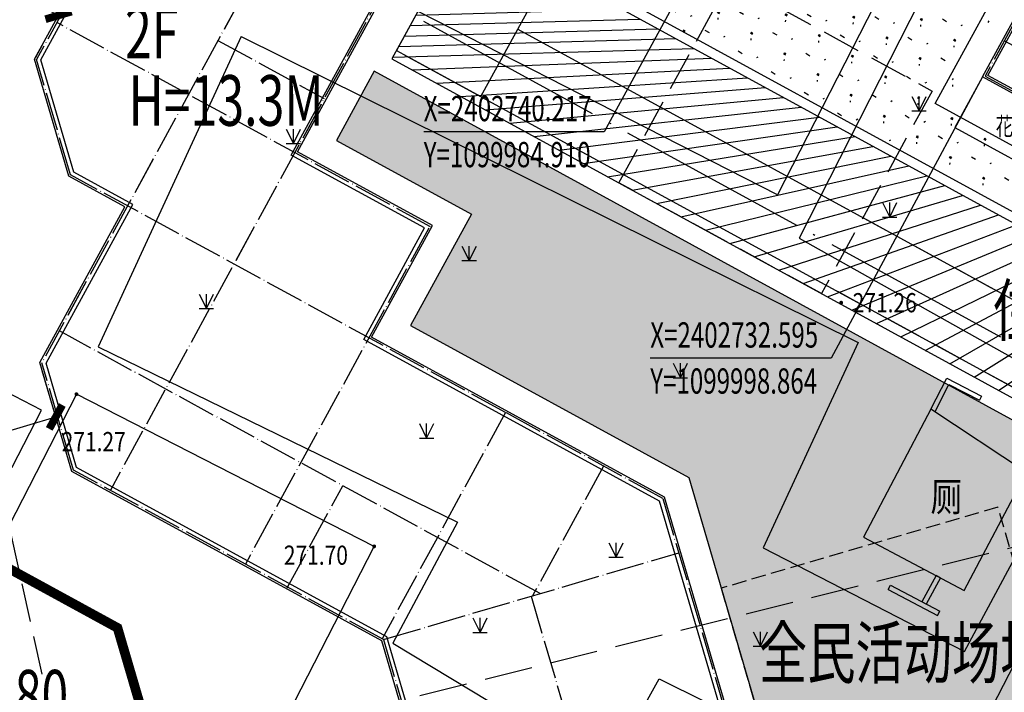
# Model space of a CAD drawing. Extents: x 1099625745 to 1100814745, y 2402326832 to 2403167832.
# Drawn here: x 1099948797 to 1099999997, y 2402700606 to 2402735569 of the extents above; entities that cross this region are included whole.
import ezdxf
from ezdxf.enums import TextEntityAlignment as Align

# ---------------------------------------------------------------- set-up
doc = ezdxf.new("R2010")
doc.units = 0
doc.header["$LTSCALE"] = 1000
doc.header["$MEASUREMENT"] = 0
doc.linetypes.add('DASH', pattern=[0.35, 0.25, -0.1])
doc.linetypes.add('DOTE', pattern=[2.4200000000000004, 2, -0.2, 0.02, -0.2])
for name, color, linetype in [('A-DIM', 3, 'Continuous'), ('A-DOT', 16, 'DOTE'), ('A-HT2', 250, 'Continuous'), ('A-LEV', 3, 'Continuous'), ('A-SYM', 3, 'Continuous'), ('A-WAL', 2, 'Continuous'), ('GCD', 250, 'Continuous'), ('huyuan', 66, 'Continuous'), ('PUB_TEXT', 7, 'Continuous'), ('地下室轮廓线', 5, 'Continuous'), ('地形', 250, 'Continuous'), ('标高', 252, 'Continuous'), ('消防扑救面', 6, 'Continuous'), ('环境12', 44, 'Continuous'), ('绿化', 56, 'Continuous'), ('道路', 40, 'Continuous'), ('道路中心线', 1, 'DOTE')]:
    doc.layers.add(name, color=color, linetype=linetype)
doc.styles.add('-黑体', font='simhei.ttf', dxfattribs={"width": 0.7})
doc.styles.add('-黑体_T3', font='simhei.ttf', dxfattribs={"width": 0.7})
doc.styles.add('HZ', font='romans.shx', dxfattribs={"width": 0.7, "bigfont": 'hztxt.shx'})
doc.dimstyles.new('_TCH_ARCH&&1000', dxfattribs={"dimtxt": 2628.691983122363, "dimasz": 1000, "dimexe": 2500, "dimexo": 3000, "dimgap": 1000, "dimtad": 1, "dimdec": 1, "dimlfac": 0.001, "dimzin": 0, "dimdsep": 46, "dimtxsty": '-黑体_T3', "dimblk": 'ARCHTICK', "dimcen": 0.09, "dimclrt": 7, "dimazin": 2, "dimtfac": 1, "dimtdec": 1, "dimtix": 1, "dimtmove": 2, "dimatfit": 3, "dimfxl": 100, "dimtolj": 1, "dimtzin": 0, "dimarcsym": 0})
pattern_1 = [(328, (0, 0), (1794.147590121954, 953.9631452312957), [254, -1778]), (58.00000000000003, (107.7021082118661, -67.29974655761704), (70.91385873209617, 2030.759090153168), [127, -3392.528]), (58.00000000000003, (134.6279744840711, -84.124895164727), (70.91385873209617, 2030.759090153168), [101.6, -3417.928]), (58.00000000000003, (80.7762419396611, -50.47459795050707), (70.91385873209617, 2030.759090153168), [101.6, -3417.928]), (27.99999999999998, (161.5531623177991, -100.9496198364256), (70.91747701657107, 2030.758963799891), [81.28, -1950.72]), (88.00000000000001, (53.85105410593304, -33.64987327880852), (-1723.230113105383, 1076.795818568595), [81.28, -1950.72])]

# ---------------------------------------------------------------- blocks, each defined once
blk = doc.blocks.new('A$C6D073D17')
at = {"color": 6}
blk.add_line((-14050.00000000047, -18500.00000000116), (-16549.99991313985, -18500.00000000116), dxfattribs=at)
at = {"color": 2}
blk.add_lwpolyline([(6649.999999999534, -17900.00000000093), (6649.999999999534, -18500.00000001071), (-1499.999999999185, -18499.99999999884), (-1500.000000000582, -21000.00000000116), (3949.999999999418, -21000.00000000116), (3949.999999999418, -23700.00000000093), (6299.999999999651, -23700.00000000093), (6299.999999999651, -28699.31776980706), (2799.999999993131, -28700.00000000116), (2799.999999999534, -28100.00000000116), (-1.396983861923218e-09, -28100.00000000186), (1.30385160446167e-08, -29599.99999999674), (-7399.999999999185, -29599.99999999581), (-7400.000000000466, -28100.00000000186), (-10200.00000000047, -28100.00000000186), (-10200.00000000047, -28700.00000000163), (-13700.00000000012, -28700.00000000233), (-13700.00000000035, -23700.0000000021), (-11350.00000000047, -23700.00000000186), (-11350.00000000047, -21000.00000000163), (-5899.999999999767, -21000.00000006403), (-5900.000000001048, -18499.99999999977), (-14050.00000000047, -18500.00000000116), (-14050.00000000047, -17900.00000000093), (-17749.9999131459, -17899.9999999986), (-17749.99991314532, -19300.00000000116), (-21549.99991314544, -19300.00000000116), (-21549.99991314544, -10800.00000000349), (-13850.00000000023, -10800.00000000349), (-13850.00000000035, -11900.0000000007), (-10849.99999999895, -11900.0000000014), (-10849.99999994622, -15000.0000000014), (-8950.000000009779, -15000.00000000582), (-8950.000000014668, -11100.00000000256), (-6100.000000000349, -11100.00000000303), (-6099.999999999884, -8600), (-12199.99991314462, -8600), (-12199.99991314462, -5100), (-9199.999999999767, -5099.999999999302), (-9200.000000000116, -4699.999999999302), (-10399.99991314521, -4699.999999999302), (-10399.99991314521, -1499.999999999302), (-7399.999999999302, -1499.999999999302), (-7399.999999999069, 0), (0, 0), (-6.984919309616089e-10, -900.000000001397), (-1.164153218269348e-10, -1499.999999999767), (2999.999913145206, -1499.999999999767), (2999.999913142063, -4700.000000001863), (1799.999999999767, -4700.000000000698), (1800.000000000233, -5099.999999999302), (4799.999913143576, -5099.999999999767), (4799.99991314509, -8600.000000000233), (-1299.999999999884, -8599.99999999674), (-1300.000000001281, -11100.00000000233), (1550.000000000233, -11100.00000000466), (1550.000000000233, -14999.99999999953), (3450.000000002328, -14999.99999999627), (3450.000000002794, -11900.00000000093), (6449.999999999418, -11900.00000000093), (6449.999999999418, -10800.00000000349), (12349.99991314334, -10800.00000000279), (12349.99991314602, -10800.00000000466), (14149.99991314323, -10799.99999997928), (14149.99991317291, -19300.00000000885), (10349.99991314486, -19300.00000002212), (10349.99991314206, -17900.00000000093), (6649.999999999534, -17900.00000000093)], dxfattribs=at)
at = {"color": 4}
for points in [[(-5900.000000000349, -11100.00000000116), (-5899.999999999884, -8400), (-11999.99991314462, -8400), (-11999.99991314462, -5300), (-8999.999999999534, -5299.999999999302), (-9000.000000000233, -4499.999999999302), (-10199.99991314521, -4499.999999999302), (-10199.99991314521, -1699.999999999302), (-7199.999999999302, -1699.999999999302), (-7199.999999999069, -200), (-200.0000000001164, -200), (-200.0000000006985, -900.000000001397), (-199.9999999998836, -1699.999999999767), (2799.999913144973, -1699.999999999767), (2799.999913142296, -4500.00000000163), (1599.999999999534, -4500.000000000466), (1600.000000000466, -5299.999999999302), (4599.999913143693, -5299.999999999534), (4599.999913144973, -8400.000000000233), (-1499.999999999767, -8399.999999996508), (-1500.000000001281, -11100.00000000116)], [(-7450.000000001164, -18300), (-13850.00000000047, -18300.00000000116), (-13850.00000000047, -17700.00000000116), (-17949.99991314602, -17699.99999999837), (-17949.99991314544, -19100.00000000116), (-21349.99991314544, -19100.00000000116), (-21349.99991314544, -11000.00000000349), (-14050.00000000023, -11000.00000000349), (-14050.00000000035, -12100.0000000007), (-11049.99999999558, -12100.0000000014), (-11049.99999994284, -15200.00000000093), (-8750.000000009546, -15200.00000000629), (-8750.000000014435, -11300.00000000256), (-7450.000000001164, -11300.00000000279)], [(50.00000000162981, -11300.00000000326), (1350.000000000233, -11300.00000000442), (1350.000000000233, -15200), (3650.000000002328, -15199.99999999581), (3650.000000002794, -12100.00000000093), (6649.999999999418, -12100.00000000093), (6649.999999999418, -11000.00000000349), (12349.99991314334, -11000.00000000279), (13949.99991314393, -10999.99999998207), (13949.99991317221, -19100.00000000955), (10549.99991314451, -19100.00000002142), (10549.99991314171, -17700.00000000093), (6449.999999999534, -17700.00000000093), (6449.999999999534, -18300.00000001024), (50.00000000162981, -18300.00000000116)], [(-1699.999999999185, -18500.0000000007), (-1700.000000000698, -21200.00000000116), (3749.999999999418, -21200.00000000116), (3749.999999999418, -23900.00000000093), (6099.999999999651, -23900.00000000093), (6099.999999999651, -28499.35675059003), (2999.999999995227, -28499.96101161907), (3000.00000000163, -27900.00000000116), (-200.000000003376, -27900.00000000186), (-199.9999999889405, -29399.99999999674), (-7199.999999999302, -29399.99999999581), (-7200.000000000582, -27900.00000000186), (-10400.00000000047, -27900.00000000186), (-10400.00000000047, -28500.00000000186), (-13500.00000000012, -28500.00000000233), (-13500.00000000035, -23900.0000000021), (-11150.00000000047, -23900.00000000186), (-11150.00000000047, -21200.00000000396), (-5699.999999999651, -21200.00000006636), (-5700.000000001048, -18500.0000000007)]]:
    blk.add_lwpolyline(points, dxfattribs=at)
at = {"color": 6}
for points in [[(-7399.999999999418, -300.0000000002328), (-8599.999999999418, -300.0000000002328), (-8599.999999999418, -900), (-7399.999999999418, -900)], [(-5.820766091346741e-10, -300.0000000002328), (1199.999999999418, -300.0000000002328), (1199.999999999418, -900), (-5.820766091346741e-10, -900)], [(-10399.99991314532, -900), (-7399.999999999534, -900), (-7399.999999999302, -1499.999999999302), (-10399.99991314521, -1499.999999999302)], [(2999.999913145322, -900), (-4.656612873077393e-10, -900), (-1.164153218269348e-10, -1499.999999999767), (2999.999913145206, -1499.999999999767)], [(-9950.00000000128, -9199.999999999767), (-8950.000000000582, -9199.999999999767), (-8950.000000000582, -8600), (-9950.00000000128, -8600)], [(-8950.000000000582, -8600), (-6100.000000000349, -8600), (-6100.000000000349, -11100.00000000093), (-8950.000000000582, -11100.00000000093)], [(1550.000000001281, -8600), (-1299.999999998952, -8600), (-1299.999999998952, -11100.00000000093), (1550.000000001281, -11100.00000000093)], [(2550.000000001979, -9199.999999999767), (1550.000000001281, -9199.999999999767), (1550.000000001281, -8600), (2550.000000001979, -8600)], [(-21549.99991315138, -10199.99999999884), (-19649.99991314556, -10199.99999999884), (-19649.99991314556, -10800.00000000349), (-21549.99991315138, -10800.00000000349)], [(-19649.99991314556, -10199.99999999884), (-16649.999948357, -10199.99999999884), (-16649.999948357, -10800.00000000349), (-19649.99991314556, -10800.00000000349)], [(-16649.99991314556, -10200.00000000116), (-13850.00000000023, -10200.00000000116), (-13850.00000000023, -10800.00000000349), (-16649.99991314556, -10800.00000000349)], [(9249.999913145788, -10200.00000000116), (6450.000000000466, -10200.00000000116), (6450.000000000466, -10800.00000000349), (9249.999913145788, -10800.00000000349)], [(12249.99991314579, -10199.99999999884), (9249.999948357232, -10199.99999999884), (9249.999948357232, -10800.00000000349), (12249.99991314579, -10800.00000000349)], [(14149.99991315161, -10199.99999999884), (12249.99991314579, -10199.99999999884), (12249.99991314579, -10800.00000000349), (14149.99991315161, -10800.00000000349)], [(-12800.00000000023, -11300.00000000116), (-13850, -11300.00000000116), (-13850, -11900.00000000093), (-12800.00000000023, -11900.00000000093)], [(5400.000000000466, -11300.00000000116), (6450.000000000233, -11300.00000000116), (6450.000000000233, -11900.00000000093), (5400.000000000466, -11900.00000000093)], [(-10849.99999998196, -12900.00000000116), (-8950.000000009779, -12900.00000000116), (-8950.000000009779, -15000.0000000014), (-10849.99999998196, -15000.0000000014)], [(3449.999999982188, -12900.00000000116), (1550.000000010012, -12900.00000000116), (1550.000000010012, -15000.0000000014), (3449.999999982188, -15000.0000000014)], [(10349.99991314532, -18500.00000000116), (6649.999999999534, -18500.00000000116), (6649.999999999534, -17900.00000000093), (10349.99991314532, -17900.00000000093)], [(-16549.99991313985, -19100.00000000955), (-17749.99991314497, -19100.00000000955), (-17749.99991314497, -18500.00000000116), (-16549.99991313985, -18500.00000000116)], [(-7900.000000000466, -21000.00000000116), (-5899.999999999884, -21000.00000000116), (-5899.999999999884, -18500.0000000007), (-7900.000000000466, -18500.0000000007)], [(500.0000000011642, -21000.00000000116), (-1499.999999999418, -21000.00000000116), (-1499.999999999418, -18500.0000000007), (500.0000000011642, -18500.0000000007)], [(9149.99991313892, -19100.00000000955), (10349.99991314404, -19100.00000000955), (10349.99991314404, -18500.00000000116), (9149.99991313892, -18500.00000000116)], [(-11949.99999999965, -21000.00000000116), (-11350.00000000047, -21000.00000000116), (-11350.00000000047, -23700.00000000093), (-11949.99999999965, -23700.00000000093)], [(4550.000000000349, -21000.00000000116), (3950.000000001164, -21000.00000000116), (3950.000000001164, -23700.00000000093), (4550.000000000349, -23700.00000000093)], [(-13699.99999999721, -23099.99999999278), (-11949.99999999988, -23099.99999999278), (-11949.99999999988, -23700.0000000021), (-13699.99999999721, -23700.0000000021)], [(6299.999999997905, -23099.99999999278), (4550.000000000582, -23099.99999999278), (4550.000000000582, -23700.0000000021), (6299.999999997905, -23700.0000000021)], [(-10199.99999921024, -28700.00000000116), (-7399.999999999534, -28700.00000000116), (-7399.999999999534, -28100.00000000186), (-10199.99999921024, -28100.00000000186)], [(2799.999999209307, -28700.00000000116), (-1.396983861923218e-09, -28700.00000000116), (-1.396983861923218e-09, -28100.00000000186), (2799.999999209307, -28100.00000000186)], [(-8600.000000002212, -29300.00000000116), (-7400.000000005355, -29300.00000000116), (-7400.000000005355, -28700.00000000303), (-8600.000000002212, -28700.00000000303)], [(1200.000000001281, -29300.00000000116), (4.423782229423523e-09, -29300.00000000116), (4.423782229423523e-09, -28700.00000000303), (1200.000000001281, -28700.00000000303)]]:
    blk.add_lwpolyline(points, close=True, dxfattribs=at)
for points in [[(-12199.99991314334, -4499.999999999767), (-12199.99991314323, -5100), (-9199.999999999767, -5099.999999997439), (-9199.999999999302, -4699.999999999302), (-10399.99991314521, -4699.999999999302), (-10399.99991314579, -4499.999999995576), (-12199.99991314334, -4499.999999993714)], [(4799.999913143809, -4499.999999999767), (4799.999913143693, -5100), (1800.000000000233, -5099.999999997439), (1799.999999999767, -4699.999999999302), (2999.999913145672, -4699.999999999302), (2999.999913146254, -4499.999999995576), (4799.999913143809, -4499.999999993714)]]:
    blk.add_lwpolyline(points, dxfattribs=at)
at = {"color": 2}
blk.add_lwpolyline([(-7450.000000001164, -11100.00000000116), (50.00000000162981, -11100.00000000116), (50.00000000162981, -18500.0000000007), (-7450.000000001164, -18500.0000000007)], close=True, dxfattribs=at)
at = {"color": 4}
blk.add_lwpolyline([(-7250.000000001164, -11300.00000000116), (-149.9999999983702, -11300.00000000116), (-149.9999999983702, -18300.0000000007), (-7250.000000001164, -18300.0000000007)], close=True, dxfattribs=at)
at = {"layer": 'A-DOT'}
for p, q in [((-7299.999999999767, -100), (-3699.999999999884, -99.99999999976717)), ((-7299.999999999651, -4600), (-7299.999999999767, -100)), ((-3699.999999999884, -99.99999999976717), (-3699.999999999651, -11200.00000000116)), ((-100, -100), (-3699.999999999884, -99.99999999976717)), ((-3700, -400.0000000004657), (-3700.000000000349, -11200.00000000116)), ((-100.0000000001164, -4600), (-100, -100)), ((-7299.999999999767, -1000.000000000233), (-10299.99991314509, -1000.000000000466)), ((-10299.99991314497, -1000.000000000466), (-10299.99991314474, -4600)), ((-100, -1000.000000000233), (2899.999913145322, -1000.000000000466)), ((2899.999913145206, -1000.000000000466), (2899.999913144973, -4600)), ((-7299.999999999534, -1600.000000000233), (-10299.99991314497, -1600.000000000466)), ((-100.0000000002328, -1600.000000000233), (2899.999913145206, -1600.000000000466)), ((-7299.999999999534, -2200), (-3699.999999999651, -2199.999999999767)), ((-100.0000000002328, -2200), (-3700.000000000116, -2199.999999999767)), ((-12099.99991314497, -4600), (-12099.99991314486, -8500.000000000233)), ((-10299.99991314486, -4600), (-12099.99991314497, -4600)), ((-10299.99991314486, -4600), (-7299.999999999651, -4600)), ((-9099.99999999965, -4600), (-9099.999999999884, -8500)), ((2899.99991314509, -4600), (-100.0000000001164, -4600)), ((1700.000000000116, -4600), (1700.000000000116, -8500)), ((2899.99991314509, -4600), (4699.999913145206, -4600)), ((4699.999913145206, -4600), (4699.99991314509, -8500.000000000233)), ((-9200.000000000815, -5199.999999995343), (-12099.99991314742, -5200.000000000233)), ((1799.999999998487, -5199.999999995343), (4699.99991314509, -5200.000000000233)), ((-100, -5800), (-99.99999999988358, -8500.000000000233)), ((-7300.000000001513, -6900.000000000698), (-9100.000000001513, -6900.000000000698)), ((-7300, -6900.000000000698), (-7299.999999999884, -8500.000000000233)), ((-99.99999999778811, -6900.000000000698), (1700.000000002212, -6900.000000000698)), ((-12099.99991314486, -8500.000000000233), (-6000.000000000233, -8500)), ((-6000.000000000349, -11200.00000000116), (-6000.000000000349, -8500.000000000466)), ((-6000.000000000349, -8500.000000000466), (-3700.000000000815, -8500.000000000466)), ((-1399.999999999651, -8500.000000000233), (-3700.000000001164, -8500.000000000233)), ((-1399.999999999651, -11200.00000000116), (-1399.999999999651, -8500.000000000233)), ((4699.999913143809, -8500.000000000233), (-1399.999999999767, -8500.000000000233)), ((-3700.000000000349, -11100.00000000116), (-3700.000000000349, -8800.000000001164)), ((-3699.999999999651, -11100.00000000116), (-3699.999999999651, -8800.000000001164)), ((-21449.99991314579, -10300.00000000116), (-21449.99991314556, -19199.9999999993)), ((-21449.99991314579, -10300.00000000116), (-13950.00000000047, -10300.00000000116)), ((-19649.99991314556, -10300.00000000116), (-19649.99991314567, -13800.00000000116)), ((-16649.999948357, -10300.00000000116), (-16649.99991431925, -13800.00000000116)), ((-13950.00000000047, -10300.00000000116), (-13950.00000000047, -13800.00000000116)), ((6549.999999999534, -10300.00000000116), (6549.999999999651, -13800.00000000116)), ((14049.99991314462, -10300.00000000116), (6549.999999999534, -10300.00000000116)), ((12249.99991314462, -10300.00000000116), (12249.99991314462, -13800.00000000116)), ((14049.99991314462, -10300.00000000116), (14049.99991314462, -19199.9999999993)), ((-21449.99991314556, -10900.00000000116), (-13950.00000000047, -10900.00000000116)), ((-8850.000000000466, -11200.00000000116), (-8850.00000000035, -15100.00000000116)), ((-7350.000000000466, -11200.00000000116), (-50.00000000046566, -11200.00000000116)), ((-7350.000000000466, -11200.00000000116), (-7350.000000000582, -18400.00000000116)), ((-7350.000000000466, -11200.00000000116), (-50.00000000046566, -11200.00000000116)), ((1449.999999999534, -11200.00000000116), (-7350.000000000466, -11200.00000000116)), ((-50.00000000046566, -11200.00000000116), (-50.00000000023283, -18400.0000000014)), ((1449.999999999534, -11200.00000000116), (1449.999999999651, -15100.00000000047)), ((14049.99991314462, -10900.00000000116), (6549.999999999534, -10900.00000000116)), ((9249.999948356068, -10900.00000000116), (9249.999914318323, -13800.00000000116)), ((-13950.00000000047, -12000.00000000116), (-10950.00000000047, -12000.00000000116)), ((-12750.00000000047, -12100.00000000116), (-12750.00000000047, -13800.00000000116)), ((-10950.00000000047, -12000.00000000116), (-10950.00000000047, -18400.00000000116)), ((6549.999999999534, -12000.00000000116), (3550.000000000233, -12000.00000000116)), ((3550.000000000233, -12000.00000000116), (3550.000000000233, -18400.00000000116)), ((5349.999999999534, -12100.00000000116), (5349.999999999534, -13800.00000000116)), ((-21449.99991314556, -13300.00000000116), (-19649.99991314556, -13300.00000000116)), ((-10950.00000000047, -13000.00000000116), (-8850.000000000698, -13000.00000000116)), ((3550.000000000233, -13000.00000000116), (1449.999999999534, -13000.00000000116)), ((14049.99991314462, -13300.00000000116), (12249.99991314462, -13300.00000000116)), ((-19649.99991314556, -13800.00000000116), (-13950.00000000047, -13800.00000000116)), ((-12750.00000000047, -13800.00000000116), (-10950.00000000047, -13800.00000000116)), ((5349.999999999534, -13800.00000000116), (3549.999999999534, -13800.00000000116)), ((12249.99991314462, -13800.00000000116), (6549.999999999534, -13800.00000000116)), ((-17849.99991314544, -19200.00000000116), (-17849.99991314532, -13900.00000000116)), ((-7350.000000000466, -13900.00000000116), (-50.00000000046566, -13900.00000000116)), ((-6349.999999999767, -16300.00000000116), (-6349.999999999767, -13899.99999999953)), ((-3949.999999998952, -16300.00000000116), (-3949.999999998952, -13900.00000000116)), ((-1249.999999998952, -16300.00000000116), (-1249.999999998952, -13900.00000000116)), ((10449.99991314451, -19200.00000000116), (10449.99991314439, -13900.00000000116)), ((-10950.00000000047, -15100.00000000116), (-8850.000000000466, -15100.00000000116)), ((-6349.999999998952, -15300.00000000116), (-7349.999999999069, -15300.00000000116)), ((3550.000000001397, -15100.00000000047), (1450.000000001397, -15100.00000000047)), ((-50.00000000034925, -15500.00000000116), (-1249.999999998952, -15500.00000000116)), ((-50.00000000034925, -16300.00000000093), (-7350.000000000466, -16300.00000000116)), ((-21449.99991314556, -17100.00000000116), (-17849.99991314544, -17100.00000000116)), ((-13950.00000000047, -16900.00000000116), (-13950.00000000047, -18400.00000000116)), ((-10950.00000000047, -16900.00000000116), (-13950.00000000047, -16900.00000000116)), ((3549.999999999534, -16900.00000000116), (6549.999999999418, -16900.00000000116)), ((6549.999999999418, -16900.00000000116), (6549.999999999534, -18400.00000000116)), ((14049.99991314462, -17100.00000000116), (10449.99991314451, -17100.00000000116)), ((-17849.99991314544, -17800.00000000093), (-13950.00000000047, -17800.00000000093)), ((10449.99991314451, -17800.00000000116), (6549.999999999534, -17800.00000000116)), ((-13950.00000000047, -18400.00000000116), (10449.99991314451, -18400.00000000116)), ((-7800.000000000466, -18400.00000000116), (-7800.000000000466, -21100.00000000116)), ((-5800.000000000466, -18400.00000000116), (-5800.000000000466, -21100.00000000116)), ((-3700.000000000466, -18400.00000000116), (-3700.000000000466, -29500.00000000116)), ((-3699.999999999651, -18400.00000000116), (-3699.999999999651, -29500.00000000116)), ((-1599.999999999767, -18400.00000000116), (-1599.999999999767, -21100.00000000116)), ((-21449.99991314556, -19200.00000000116), (-17849.99991314556, -19200.00000000116)), ((14049.99991314462, -19200.00000000116), (10449.99991314462, -19200.00000000116)), ((-11850.00000000047, -21100.00000000116), (-11850.00000000035, -23800.00000000116)), ((-11850.00000000047, -21100.00000000116), (-5800.000000000466, -21100.00000000116)), ((-11250.00000000047, -21100.00000000116), (-11250.00000000047, -23800.00000000116)), ((-8850.000000000466, -21100.00000000116), (-8850.000000000466, -23800.00000000116)), ((-8850.000000000466, -21399.9999999993), (-8850.000000000466, -21100.00000000116)), ((-8850.000000000466, -21100.00000000116), (-8850.00000000035, -23800.00000000116)), ((-7100.000000000466, -21100.00000000116), (-7100.000000000466, -23800.00000000116)), ((4449.999999999418, -21100.00000000116), (-1599.999999999884, -21100.00000000116)), ((-300.0000000005821, -21100.00000000116), (-300.0000000005821, -23800.00000000116)), ((1449.999999999418, -21100.00000000116), (1449.999999999418, -23800.00000000116)), ((1449.999999999418, -21399.9999999993), (1449.999999999418, -21100.00000000116)), ((1449.999999999418, -21100.00000000116), (1449.999999999418, -23800.00000000116)), ((3849.999999999418, -21100.00000000116), (3849.999999999418, -23800.00000000116)), ((4449.999999999418, -21100.00000000116), (4449.999999999418, -23800.00000000116)), ((-13600.00000000047, -23200.00000000116), (-11850.00000000035, -23200.00000000116)), ((-13600.00000000047, -23200.00000000116), (-13600.00000000047, -28600.00000000116)), ((6199.999999999534, -23200.00000000116), (4450.000000001048, -23200.00000000116)), ((6199.999999999534, -23200.00000000116), (6199.999999999534, -28600.00000000116)), ((-13600.00000000047, -23800.00000000116), (-7100.000000000466, -23800.00000000116)), ((-10300.00000000047, -23800.00000000116), (-10300.00000000047, -28600.00000000116)), ((6199.999999999534, -23800.00000000116), (-300.0000000005821, -23800.00000000116)), ((2899.999999999534, -23800.00000000116), (2899.999999999534, -28600.00000000116)), ((-10300.00000000047, -25000.00000000116), (-7300.000000000582, -25000.00000000116)), ((-7300.000000000466, -25000.00000000116), (-7300.000000000466, -29500.00000000116)), ((2899.999999999534, -25000.00000000116), (-100.0000000004657, -25000.00000000116)), ((-100.0000000004657, -25000.00000000116), (-100.0000000004657, -29500.00000000116)), ((-13600.00000000047, -26500.00000000116), (-10300.00000000047, -26500.00000000116)), ((6199.999999999534, -26500.00000000116), (2899.999999999534, -26500.00000000116)), ((-10300.00000000047, -28000.00000000116), (-7300.000000000466, -28000.00000000116)), ((-7300.000000000466, -28000.00000000116), (-3700.000000000466, -28000.00000000116)), ((-100.0000000012806, -28000.00000000116), (-3700.000000001281, -28000.00000000116)), ((2899.999999999534, -28000.00000000116), (-100.0000000004657, -28000.00000000116)), ((-13600.00000000047, -28600.00000000116), (-7300.000000000466, -28600.00000000116)), ((6199.999999999534, -28600.00000000116), (-100.0000000004657, -28600.00000000116)), ((-7300.000000000466, -29500.00000000116), (-3700.000000000466, -29500.00000000116)), ((-100.0000000004657, -29500.00000000116), (-3699.999999999651, -29500.00000000116))]:
    blk.add_line(p, q, dxfattribs=at)
blk = doc.blocks.new('A$C33301BA7')
at = {"layer": 'A-DOT'}
for p, q in [((1000.002513170242, -48699.88819026947), (1000.002506613731, -73682.73121786118)), ((8800.001985907555, -48699.88819122314), (8800.001986026764, -87391.30938005447)), ((15100.00218617916, -51699.88867664337), (15100.00218689442, -91499.8881893158)), ((8800.001985788345, -68299.88819122314), (15100.00218701363, -68299.88819122314)), ((23150.00214314461, -71499.88819122314), (1000.002506256104, -71499.88819074631)), ((23100.00214326382, -71599.88819169998), (23100.00214421749, -91499.88819026947)), ((5417.159494161606, -78099.88819026947), (1000.002506613731, -73682.73121786118)), ((31200.00214445591, -78099.88819026947), (5417.159494161606, -78099.88819026947)), ((40510.26184749603, -78099.88819122314), (31200.00214445591, -78099.88819026947)), ((31200.00214445591, -78099.88819026947), (31200.0021430254, -91499.88819074631)), ((37000.00214362144, -78099.88819026947), (37000.00214338303, -85782.73088216782)), ((40510.26184749603, -78099.88819122314), (62200.00214409828, -99789.62841033936)), ((31282.84485638142, -91499.8881893158), (42596.55333590508, -80186.1796708107)), ((37282.84483444691, -85499.88819026947), (8800.001985788345, -85499.8881893158)), ((25600.00214624405, -91533.22152280807), (25600.00214624405, -85499.88818979263)), ((36939.69909584522, -85843.03392982483), (53910.26187324524, -102813.5966491699)), ((12908.58081078529, -91499.8881893158), (8800.001986026764, -87391.30938005447)), ((31282.84485638142, -91499.88819026947), (12908.58081078529, -91499.8881893158)), ((31282.84485661983, -91499.8881893158), (48253.40763437748, -108470.4509081841))]:
    blk.add_line(p, q, dxfattribs=at)
at = {"layer": 'A-WAL'}
blk.add_lwpolyline([(78299.99796390533, -138500.0003976822), (70899.99815225601, -138500.0003976822), (70899.99815225601, -130500.0003976822), (54158.57859873772, -130500.0003976822), (48099.99995517731, -124441.421775341), (48099.99995553493, -108458.5785856247), (31241.42131209373, -91600.00000047684), (12867.15726590157, -91600.00000047684), (8699.999796748161, -87432.84254741669), (8699.99979710579, -78200.00000095367), (5375.735949039459, -78200.00000143051), (900.0003176927567, -73724.26438522339), (900.000322341919, -56900.00000190735), (-3600.000000596046, -56900.00000238419), (-3600.000000476837, -48800.00000047684), (-5100.000042676926, -48800.00000095367), (-5100.000043034554, -32400.00000047684), (-3600.000042200089, -32400.00000047684), (-3600.000042676926, -24300), (-2050.000042080879, -24299.99999952316), (-2050.000042676926, -8100), (15199.99999761581, -8099.999999523163), (15199.99999773502, -22200.00048732758)], dxfattribs=at)
at = {"layer": 'A-WAL', "color": 4}
blk.add_lwpolyline([(78599.99801051617, -138200.0003976822), (71199.9981520176, -138200.0003976822), (71199.9981520176, -130200.000398159), (54282.84266757965, -130200.0003976822), (48399.99995529652, -124317.1577062607), (48399.99995541573, -108334.3145165443), (31365.68538057804, -91300.00000047684), (12991.42133378983, -91300.00000047684), (8999.999797463417, -87308.5784778595), (8999.999797344208, -77900.00000095367), (5500.000017523766, -77900.00000143051), (1200.000318050385, -73600.00031614304), (1200.000321984291, -56600.00000190735), (-3300.000000119209, -56600.00000190735), (-3300.000000357628, -48500.00000047684), (-4800.000042557716, -48500.00000095367), (-4800.000043153763, -32700), (-3300.000042200089, -32700.00000047684), (-3300.000042676926, -24600), (-1750.000042080879, -24600), (-1750.000042915344, -8400.000000476837), (14999.99999785423, -8399.999992370605), (14999.99999797344, -22200.00048732758)], dxfattribs=at)
at = {"layer": 'A-WAL', "color": 4, "elevation": 1.078812358094218e-06}
blk.add_lwpolyline([(70899.94126141071, -115399.8886523247), (61999.99995529652, -115400.0030331612), (61999.99995517731, -99872.58293390274), (40427.41694629192, -78300.00000095367), (22899.99995446205, -78300.00000143051), (22899.99995481968, -71700.00000238419), (14999.99999785423, -71700.00000190735), (14999.99999761581, -51800.00048732758)], dxfattribs=at)
at = {"layer": 'A-WAL', "elevation": 1.078812358094218e-06}
blk.add_lwpolyline([(70899.9428344965, -115099.8868422508), (62299.99995517731, -115099.9991779327), (62299.99995529652, -99748.31886482239), (40551.68101477623, -78000.00000095367), (23199.99995458126, -78000.00000143051), (23199.99995458126, -71400.00000190735), (15199.99999797344, -71400.00000238419), (15199.99999785423, -51800.00048732758)], dxfattribs=at)
at = {"rotation": 359.9999999999009}
blk.add_blockref('A$C6D073D17', (58299.99982368946, -22200.00045537949), dxfattribs=at)
blk = doc.blocks.new('A$C14EE5C68')
at = {"layer": '环境12'}
for p, q in [((-21014.62706565857, -236929.886089325), (25234.40007090569, -262194.8492913246)), ((-26881.4283208847, -238282.8986673355), (23316.75610780716, -265705.2113280296))]:
    blk.add_line(p, q, dxfattribs=at)
blk.add_lwpolyline([(-27320.22357487679, -238043.193171978), (-22932.27102851868, -240440.24812603), (-20535.21607470512, -236052.2955799103), (-24923.16862106323, -233655.2406258583)], close=True, dxfattribs=at)
at = {"layer": '道路中心线', "ltscale": 5}
blk.add_line((-25922.60633826256, -236527.7176480293), (24275.57808995247, -263950.0303092003), dxfattribs=at)
blk = doc.blocks.new('hy')
at = {"layer": 'huyuan'}
blk.add_lwpolyline([(-64349.39949738979, 9198.809569835663), (-64349.39949643612, 6198.809568881989), (-57849.39949774742, 6198.8095703125), (-57849.39949738979, 8298.809569358826)], dxfattribs=at)
blk = doc.blocks.new('xfpj')
at = {"layer": '消防扑救面'}
h = blk.add_hatch(dxfattribs=at)
h.set_pattern_fill('ANSI31', color=8, scale=500, angle=328, style=0)
h.set_pattern_definition([(13.00000000000003, (-1100070456.075044, -2402669557.325612), (-178.5548993854427, 773.4062389232804), [])])
h.paths.add_polyline_path([(105027.7404463291, -42676.44341135025), (110015.1228652, -33551.13810110092), (103536.2919471264, -30011.81076383591), (94715.39496040344, -46158.84157371521), (113802.9733304977, -56586.11854553223), (117638.2635831833, -49565.39291191101)])
h.paths.add_polyline_path([(189350.5864961147, 113517.8501124382), (178324.1338047981, 93333.26857614517), (171303.4097306728, 97168.55650234222), (182329.8624219894, 117353.1380386353)])
h.paths.add_polyline_path([(164390.2349324226, 65849.02406406403), (159406.4812345505, 56721.73643445969), (152517.3958125114, 60485.1126704216), (161338.2309737206, 76632.17932271957), (180250.3108940125, 66300.77469444275), (176414.9957075119, 59280.06551218033)])
h.paths.add_polyline_path([(147657.9296498299, 118859.656411171), (111588.9637525082, 138563.4534707069), (107753.6746957302, 131542.7300143242), (143822.6405932903, 111838.932955265)])
h.paths.add_polyline_path([(69201.33838748932, 161718.99883461), (33132.37249016762, 181422.795894146), (29297.08343338966, 174402.0724377632), (65366.04933094978, 154698.2753787041)])
h.paths.add_polyline_path([(-16600.37634515762, 196968.9226875305), (-11616.62264704704, 206096.2103171349), (-4727.537225246429, 202332.8340806961), (-13548.37238717079, 186185.767428875), (-32460.45230698586, 196517.1720576286), (-28625.13712000847, 203537.8812394142)])
h.paths.add_polyline_path([(1559.783735513687, 168473.9772891998), (-34509.18216180801, 188177.7743487358), (-38344.47121858597, 181157.0508923531), (-2275.505321025848, 161453.2538332939)])
h.paths.add_polyline_path([(-62397.75046062469, 51291.61266613007), (-98466.7163579464, 70995.40972566605), (-102302.0054147243, 63974.68626928329), (-66233.03951716423, 44270.88921022415)])
h.paths.add_polyline_path([(48708.1591424942, 89163.20026016235), (44872.87121582031, 82142.47618675232), (19686.02360486984, 95901.57162380219), (23521.31153082848, 102922.2956981659)])
h.paths.add_polyline_path([(108954.9941997528, 56251.10415458679), (105119.7062730789, 49230.38008117676), (79932.85866212845, 62989.47551822662), (83768.14658808708, 70010.19959259033)])
h.paths.add_polyline_path([(64081.87341547012, -25890.83882856369), (60246.58548879623, -32911.56290197372), (35059.73787784576, -19152.46746492386), (38895.0258038044, -12131.74339056015)])
h.paths.add_polyline_path([(3835.287926673889, 7020.724073410034), (0, 0), (-25186.84761095047, 13759.09543704987), (-21351.55968499184, 20779.81951141357)])
h.paths.add_polyline_path([(54069.5727827549, -51416.43251562119), (71621.32432842255, -61004.74352073669), (67786.03640198708, -68025.46759462357), (50234.28485631943, -58437.15658950806)])
h.paths.add_polyline_path([(-3412.443946361542, -20014.7215218544), (14139.30759930611, -29603.03252696991), (10304.01967287064, -36623.75660085678), (-7247.731872797012, -27035.44559574127)])
h.paths.add_polyline_path([(-60894.78194642067, 11386.40617847443), (-43343.03040075302, 1798.095173358917), (-47178.31832718849, -5222.628900527954), (-64730.06987285614, 4365.682104587555)])
at = {"layer": '消防扑救面', "color": 0}
blk.add_lwpolyline([(-62397.75046062469, 51291.61266613007), (-98466.7163579464, 70995.40972566605), (-102302.0054147243, 63974.68626928329), (-66233.03951716423, 44270.88921022415), (-62397.75046062469, 51291.61266613007)], dxfattribs=at)
blk = doc.blocks.new('ZTSX')
at = {"layer": '标高', "color": 5, "linetype": 'DASH', "ltscale": 10}
blk.add_line((-29114.19997620583, 19347.78034448624), (-589943.0118937492, -120844.4188051224), dxfattribs=at)
at = {"layer": 'PUB_TEXT', "color": 7, "style": '-黑体', "width": 0.7}
blk.add_text('272.80', height=2628.691983122363, dxfattribs=at).set_placement((-468339.9490600598, -85243.45697069168))
blk = doc.blocks.new('gc124')
for p, q in [((-0.75, 1.5), (0, 0)), ((0, 0), (0, 1.5)), ((0, 0), (0.75, 1.5)), ((-0.75, 0), (0.75, 0))]:
    blk.add_line(p, q)
blk = doc.blocks.new('GC200')
at = {"linetype": 'Continuous', "const_width": 0.2, "flags": 128}
blk.add_lwpolyline([(-0.1, 0, 1), (0.1, 0, 1)], format="xyb", close=True, dxfattribs=at)
blk = doc.blocks.new('A$C325D0142')
for p, q in [((3.103498025098816, -256.0062834471464), (2.989252334693447, -256.2286523352377)), ((3.103498025098816, -256.0062834471464), (2.989252334693447, -256.2286523352377)), ((0.4684980250895023, -256.6942834472284), (0.6916348405648023, -256.8070219121873)), ((0.4684980250895023, -256.6942834472284), (0.6916348405648023, -256.8070219121873)), ((0.9605214521288872, -265.4632199509069), (0.7415045294910669, -265.3426729151979)), ((0.9605214521288872, -265.4632199509069), (0.7415045294910669, -265.3426729151979)), ((-1.759205886861309, -266.0639528869651), (-1.642592729534954, -265.842816342134)), ((-1.759205886861309, -266.0639528869651), (-1.642592729534954, -265.842816342134)), ((0.2130104131065309, -266.8213418200612), (-0.008236563997343183, -266.7046704269014)), ((0.2130104131065309, -266.8213418200612), (-0.008236563997343183, -266.7046704269014)), ((0.8059780285693705, -267.4166655228473), (0.9225911875255406, -267.1955289780162)), ((0.8059780285693705, -267.4166655228473), (0.9225911875255406, -267.1955289780162))]:
    blk.add_line(p, q)
at = {"flags": 128}
for points in [[(93.40104023157619, -220.4761560391635), (92.99849802511744, -217.8662834460847), (43.03349802456796, -195.7372834472917), (-43.10150197544135, -362.8712834469043), (62.62549802474678, -411.9762834468856), (177.7164980245288, -468.620283447206), (176.1524980245158, -477.4282834469341), (185.6864980245009, -479.562283446081), (185.1424980245065, -482.0642834468745)], [(93.40104023157619, -220.4761560391635), (92.99849802511744, -217.8662834460847), (43.03349802456796, -195.7372834472917), (-43.10150197544135, -362.8712834469043), (62.62549802474678, -411.9762834468856), (177.7164980245288, -468.620283447206), (176.1524980245158, -477.4282834469341), (185.6864980245009, -479.562283446081), (185.1424980245065, -482.0642834468745)], [(15.61949802446179, -216.3152834470384), (16.09249802492559, -215.3462834460661), (11.39949802448973, -212.8132834471762), (-6.386501974891871, -247.800283446908), (11.13776552258059, -257.6268911082298)], [(15.61949802446179, -216.3152834470384), (16.09249802492559, -215.3462834460661), (11.39949802448973, -212.8132834471762), (-6.386501974891871, -247.800283446908), (11.13776552258059, -257.6268911082298)], [(-35.40550197544508, -237.3212834470905), (-42.83256453741342, -253.4572308841161), (-24.15930522535928, -262.5643872511573), (-27.50629435037263, -268.8591577652842), (-16.36050525330938, -275.5694635603577), (-13.66011215187609, -270.7147034672089), (0.8331560019869357, -277.9055381040089)], [(-35.40550197544508, -237.3212834470905), (-42.83256453741342, -253.4572308841161), (-24.15930522535928, -262.5643872511573), (-27.50629435037263, -268.8591577652842), (-16.36050525330938, -275.5694635603577), (-13.66011215187609, -270.7147034672089), (0.8331560019869357, -277.9055381040089)], [(-35.40550197544508, -237.3212834470905), (-3.314501975430176, -253.2212834460661), (-8.263486330397427, -263.8995634368621), (2.208350420929492, -269.2838860051706), (9.094784416723996, -256.4883100111037)], [(-35.40550197544508, -237.3212834470905), (-3.314501975430176, -253.2212834460661), (-8.263486330397427, -263.8995634368621), (2.208350420929492, -269.2838860051706), (9.094784416723996, -256.4883100111037)], [(0.6916348405648023, -256.8070219121873), (1.397130957106128, -255.4106736751273), (2.989252334693447, -256.2286523352377)], [(0.6916348405648023, -256.8070219121873), (1.397130957106128, -255.4106736751273), (2.989252334693447, -256.2286523352377)], [(0.7415045294910669, -265.3426729151979), (-0.008236563997343183, -266.7046704269014)], [(0.7415045294910669, -265.3426729151979), (-0.008236563997343183, -266.7046704269014)], [(-1.759205886861309, -266.0639528869651), (0.8059780285693705, -267.4166655228473)], [(-1.759205886861309, -266.0639528869651), (0.8059780285693705, -267.4166655228473)], [(-1.642592729534954, -265.842816342134), (0.9225911875255406, -267.1955289780162)], [(-1.642592729534954, -265.842816342134), (0.9225911875255406, -267.1955289780162)]]:
    blk.add_lwpolyline(points, dxfattribs=at)
for points in [[(-32.10750197549351, -232.9812834467739), (-15.402501975419, -200.3422834472731), (9.17449802509509, -212.898283447139), (-7.506511619547382, -245.5495397401974)], [(-32.10750197549351, -232.9812834467739), (-15.402501975419, -200.3422834472731), (9.17449802509509, -212.898283447139), (-7.506511619547382, -245.5495397401974)], [(-45.77979161893018, -256.746292531956), (-48.13650197489187, -255.5352834467776), (-49.64650197490118, -258.5072834473103), (-47.30338223301806, -259.7113089170307)], [(-45.77979161893018, -256.746292531956), (-48.13650197489187, -255.5352834467776), (-49.64650197490118, -258.5072834473103), (-47.30338223301806, -259.7113089170307)]]:
    blk.add_lwpolyline(points, close=True, dxfattribs=at)
at = {"elevation": 271.276, "flags": 128}
for points in [[(0.4684980250895023, -256.6942834472284), (1.287498024525121, -255.0732834460214), (3.103498025098816, -256.0062834471464)], [(0.4684980250895023, -256.6942834472284), (1.287498024525121, -255.0732834460214), (3.103498025098816, -256.0062834471464)], [(0.9605214521288872, -265.4632199509069), (0.2130104131065309, -266.8213418200612)], [(0.9605214521288872, -265.4632199509069), (0.2130104131065309, -266.8213418200612)]]:
    blk.add_lwpolyline(points, dxfattribs=at)
at = {"flags": 128}
for points, elevation in [([(-28.48350197542459, -263.8252834468149), (-43.96650197543204, -255.9122834471054), (-63.26450197491795, -293.5252834460698), (-47.79401994403452, -301.4626817461103)], 271.698), ([(-28.48350197542459, -263.8252834468149), (-43.96650197543204, -255.9122834471054), (-63.26450197491795, -293.5252834460698), (-47.79401994403452, -301.4626817461103)], 271.698), ([(5.429973545018584, -259.9890590501018), (0.4684980250895023, -256.6942834472284), (-3.042501975083724, -263.3522834470496), (2.198886100901291, -266.1162536391057)], 271.276), ([(5.429973545018584, -259.9890590501018), (0.4684980250895023, -256.6942834472284), (-3.042501975083724, -263.3522834470496), (2.198886100901291, -266.1162536391057)], 271.276)]:
    blk.add_lwpolyline(points, close=True, dxfattribs=dict(at, elevation=elevation))
at = {"xscale": 0.5, "yscale": 0.5}
for p in [(-0.1516672584693879, -241.1812805044465), (-0.1516672584693879, -241.1812805044465), (-32.68374428781681, -242.8831936218776), (-32.68374428781681, -242.8831936218776), (-1.676141699543223, -246.7028604960069), (-1.676141699543223, -246.7028604960069), (-23.5448647919111, -248.9705348038115), (-23.5448647919111, -248.9705348038115), (-37.20702435751446, -251.4608109737746), (-37.20702435751446, -251.4608109737746), (-12.5597375575453, -255.0578811001033), (-12.5597375575453, -255.0578811001033), (-25.76035012700595, -258.1937819621526), (-25.76035012700595, -258.1937819621526), (-15.90329175326042, -264.3906566621736), (-15.90329175326042, -264.3906566621736), (-22.98101958143525, -268.2928317631595), (-22.98101958143525, -268.2928317631595), (-8.400755451992154, -269.0079866060987), (-8.400755451992154, -269.0079866060987)]:
    blk.add_blockref('gc124', p, dxfattribs=at)
ref = blk.add_blockref('GC200', (-4.201501974835992, -251.1572834472172, 271.264), dxfattribs=dict(xscale=0.5, yscale=0.5, zscale=0.5))
ref.add_attrib('height', '271.26', dxfattribs={"layer": 'GCD', "linetype": 'Continuous', "height": 1, "style": 'HZ', "width": 0.8}).set_placement((-3.601501975441352, -251.1572834472172, 271.264), align=Align.MIDDLE_LEFT)
ref = blk.add_blockref('GC200', (-4.201501974835992, -251.1572834472172, 271.264), dxfattribs=dict(xscale=0.5, yscale=0.5, zscale=0.5))
ref.add_attrib('height', '271.26', dxfattribs={"layer": 'GCD', "linetype": 'Continuous', "height": 1, "style": 'HZ', "width": 0.8}).set_placement((-3.601501975441352, -251.1572834472172, 271.264), align=Align.MIDDLE_LEFT)
ref = blk.add_blockref('GC200', (-43.96650197543204, -255.9122834471054, 271.267), dxfattribs=dict(xscale=0.5, yscale=0.5, zscale=0.5))
ref.add_attrib('height', '271.27', dxfattribs={"layer": 'GCD', "linetype": 'Continuous', "height": 1, "style": 'HZ', "width": 0.8}).set_placement((-44.73348175082356, -258.378707672935, 271.267), align=Align.MIDDLE_LEFT)
ref = blk.add_blockref('GC200', (-43.96650197543204, -255.9122834471054, 271.267), dxfattribs=dict(xscale=0.5, yscale=0.5, zscale=0.5))
ref.add_attrib('height', '271.27', dxfattribs={"layer": 'GCD', "linetype": 'Continuous', "height": 1, "style": 'HZ', "width": 0.8}).set_placement((-44.73348175082356, -258.378707672935, 271.267), align=Align.MIDDLE_LEFT)
ref = blk.add_blockref('GC200', (-28.48350197542459, -263.8252834468149, 271.698), dxfattribs=dict(xscale=0.5, yscale=0.5, zscale=0.5))
ref.add_attrib('height', '271.70', dxfattribs={"layer": 'GCD', "linetype": 'Continuous', "height": 1, "style": 'HZ', "width": 0.8}).set_placement((-33.180521403905, -264.2814253121614, 271.698), align=Align.MIDDLE_LEFT)
ref = blk.add_blockref('GC200', (-28.48350197542459, -263.8252834468149, 271.698), dxfattribs=dict(xscale=0.5, yscale=0.5, zscale=0.5))
ref.add_attrib('height', '271.70', dxfattribs={"layer": 'GCD', "linetype": 'Continuous', "height": 1, "style": 'HZ', "width": 0.8}).set_placement((-33.180521403905, -264.2814253121614, 271.698), align=Align.MIDDLE_LEFT)
at = {"style": 'HZ', "width": 0.8}
blk.add_text('厕', height=1.5, dxfattribs=at).set_placement((1.264247227460146, -261.443831091281), align=Align.MIDDLE)
blk.add_text('厕', height=1.5, dxfattribs=at).set_placement((1.264247227460146, -261.443831091281), align=Align.MIDDLE)
blk = doc.blocks.new('_ArchTick')
at = {"color": 0, "linetype": 'ByBlock', "const_width": 0.4}
blk.add_lwpolyline([(-0.5, -0.5), (0.5, 0.5)], dxfattribs=at)
blk = doc.blocks.new('*D188')
at = {"layer": 'A-DIM', "color": 0, "lineweight": -2, "transparency": 16777216}
for p, q in [((1099950658.737672, 2402714968.441319), (1099949969.16904, 2402717318.544971)), ((1099932389.974116, 2402709555.050712), (1099950673.045534, 2402714919.679013)), ((1099932375.666255, 2402709603.813018), (1099931686.097623, 2402711953.916669))]:
    blk.add_line(p, q, dxfattribs=at)
at = {"layer": 'Defpoints', "color": 0, "transparency": 16777216}
for p in [(1099950673.045534, 2402714919.679013), (1099951503.389465, 2402712089.802171), (1099933220.318048, 2402706725.173869)]:
    blk.add_point(p, dxfattribs=at)
at = {"layer": 'A-DIM', "color": 0, "lineweight": -2, "transparency": 16777216, "xscale": 1000, "yscale": 1000, "zscale": 1000}
for p, rotation in [((1099950673.045534, 2402714919.679013), 16.35277103247752), ((1099932389.974116, 2402709555.050712), 196.3527710324775)]:
    blk.add_blockref('_ArchTick', p, dxfattribs=dict(at, rotation=rotation))
at = {"layer": 'A-DIM', "color": 7, "transparency": 16777216, "insert": (1099940877.825368, 2402714465.172446), "char_height": 2628.691983122363, "attachment_point": 5, "rotation": 16.352771032477524, "style": '-黑体_T3'}
blk.add_mtext('\\A1;19.1 m', dxfattribs=at)
blk = doc.blocks.new('*D202')
at = {"layer": 'A-DIM', "color": 0, "lineweight": -2, "transparency": 16777216}
for p, q in [((1099936071.243323, 2402743845.960543), (1099950814.940465, 2402735791.75633)), ((1099935222.237876, 2402742291.805862), (1099934872.71549, 2402741651.984465)), ((1099949965.935018, 2402734237.601649), (1099949616.412632, 2402733597.780252))]:
    blk.add_line(p, q, dxfattribs=at)
at = {"layer": 'Defpoints', "color": 0, "transparency": 16777216}
for p in [(1099936660.471275, 2402744924.577157), (1099951404.168417, 2402736870.372943), (1099950814.940465, 2402735791.75633)]:
    blk.add_point(p, dxfattribs=at)
at = {"layer": 'A-DIM', "color": 0, "lineweight": -2, "transparency": 16777216, "xscale": 1000, "yscale": 1000, "zscale": 1000}
for p, rotation in [((1099936071.243323, 2402743845.960543), 151.35305075566), ((1099950814.940465, 2402735791.75633), 331.35305075566)]:
    blk.add_blockref('_ArchTick', p, dxfattribs=dict(at, rotation=rotation))
at = {"layer": 'A-DIM', "color": 7, "transparency": 16777216, "insert": (1099944556.155083, 2402741856.386433), "char_height": 2628.691983122363, "attachment_point": 5, "rotation": 331.35305075566, "style": '-黑体_T3'}
blk.add_mtext('\\A1;16.8 m', dxfattribs=at)

msp = doc.modelspace()

# ---------------------------------------------------------------- hatches: boundary and pattern name
at = {"layer": '绿化'}
h = msp.add_hatch(dxfattribs=at)
h.set_pattern_fill('SWAMP', color=66, scale=800, angle=328, style=0)
h.set_pattern_definition(pattern_1)
h.paths.add_polyline_path([(1100004733.998142, 2402726653.147846), (1099996396.88989, 2402731207.551389), (1100000951.294406, 2402739544.663294), (1100002487.078, 2402738705.693627), (1100003254.135812, 2402740109.838318), (1100001849.991198, 2402740876.896089), (1100001562.344518, 2402740350.341829), (1100000509.235999, 2402740925.635189), (1100000413.353776, 2402740750.117108), (1099990935.377092, 2402745927.757302), (1099991318.906002, 2402746629.829654), (1099988861.65287, 2402747972.180783), (1099988094.595057, 2402746568.036092), (1099989630.378313, 2402745729.06661), (1099985075.972668, 2402737391.957722), (1099976738.863043, 2402741946.362018), (1099975300.630308, 2402739313.591932), (1100003295.767825, 2402724020.381178)])
h = msp.add_hatch(dxfattribs=at)
h.set_pattern_fill('SWAMP', color=66, scale=800, angle=328, style=0)
h.set_pattern_definition(pattern_1)
h.paths.add_polyline_path([(1100013624.305364, 2402669608.26121), (1100004848.391333, 2402674402.376001), (1100006286.612122, 2402677035.125227), (1100003785.50007, 2402678401.435133), (1100017592.523135, 2402703676.017143), (1100016714.932626, 2402704155.428134), (1100017673.754685, 2402705910.609295), (1100004860.925022, 2402712910.016947), (1100004621.214827, 2402712471.213257), (1099967235.86258, 2402732894.127433), (1099965270.277153, 2402729296.007061), (1099972291.000569, 2402725460.71802), (1099969126.887093, 2402719668.621171), (1099983583.435505, 2402711771.28091), (1099992593.0381, 2402681066.40808), (1099985654.514188, 2402668365.044132), (1099998993.886942, 2402661078.080714), (1099999760.950267, 2402662482.217989), (1099998225.174213, 2402663321.193997), (1100002491.954213, 2402671131.728173), (1100011706.660804, 2402666097.909357)])

# ---------------------------------------------------------------- linework, layer by layer
at = {"layer": 'A-DOT'}
for p, q in [((1099968501.150227, 2402751690.022593), (1099949951.886384, 2402717734.892134)), ((1099972591.708891, 2402746036.940668), (1099953510.975509, 2402711108.935073))]:
    msp.add_line(p, q, dxfattribs=at)
at = {"layer": 'A-HT2', "color": 0, "linetype": 'DASH', "ltscale": 3}
msp.add_lwpolyline([(1099990903.789644, 2402686823.394417), (1100005296.964761, 2402691046.723679), (1099999665.859079, 2402710237.623835), (1099985272.683962, 2402706014.294573)], close=True, dxfattribs=at)
at = {"layer": 'A-LEV', "color": 3}
for p, q in [((1099984910.246458, 2402740217.415583), (1099979187.013781, 2402729744.853279)), ((1099998863.861349, 2402732594.654345), (1099990995.428189, 2402717975.132083)), ((1099979187.013781, 2402729744.853279), (1099969805.684667, 2402729744.853279)), ((1099990995.428189, 2402717975.132083), (1099981585.670805, 2402717975.132083))]:
    msp.add_line(p, q, dxfattribs=at)
at = {"layer": '地下室轮廓线', "linetype": 'DASH', "ltscale": 5, "const_width": 500}
msp.add_lwpolyline([(1099967643.346423, 2402631873.716621), (1099973521.301949, 2402642633.536989), (1099958260.726832, 2402650970.19864), (1099965527.09011, 2402664271.55202), (1099953883.213266, 2402703954.791871), (1099934175.466919, 2402714720.88764), (1099957570.940687, 2402757547.189075), (1099956254.602284, 2402758266.338642), (1099964116.991125, 2402772658.739404), (1099965433.371885, 2402771939.667376), (1099969220.753717, 2402778872.613485), (1099967816.591643, 2402779639.63935), (1100000848.31387, 2402840105.461535)], dxfattribs=at)
at = {"layer": '绿化'}
for points in [[(1100004733.998142, 2402726653.147846), (1099996396.88989, 2402731207.551389), (1100000951.294406, 2402739544.663294), (1100002487.078, 2402738705.693627), (1100003254.135812, 2402740109.838318), (1100001849.991198, 2402740876.896089), (1100001562.344518, 2402740350.341829), (1100000509.235999, 2402740925.635189), (1100000413.353776, 2402740750.117108), (1099990935.377092, 2402745927.757302), (1099991318.906002, 2402746629.829654), (1099988861.65287, 2402747972.180783), (1099988094.595057, 2402746568.036092), (1099989630.378313, 2402745729.06661), (1099985075.972668, 2402737391.957722), (1099976738.863043, 2402741946.362018), (1099975300.630308, 2402739313.591932), (1100003295.767825, 2402724020.381178), (1100004733.998142, 2402726653.147846)], [(1100013624.305364, 2402669608.26121), (1100004848.391333, 2402674402.376001), (1100006286.612122, 2402677035.125227), (1100003785.50007, 2402678401.435133), (1100017592.523135, 2402703676.017143), (1100016714.932626, 2402704155.428134), (1100017673.754685, 2402705910.609295), (1100004860.925022, 2402712910.016947), (1100004621.214827, 2402712471.213257), (1099967235.86258, 2402732894.127433), (1099965270.277153, 2402729296.007061), (1099972291.000569, 2402725460.71802), (1099969126.887093, 2402719668.621171), (1099983583.435505, 2402711771.28091), (1099992593.0381, 2402681066.40808), (1099985654.514188, 2402668365.044132), (1099998993.886942, 2402661078.080714), (1099999760.950267, 2402662482.217989), (1099998225.174213, 2402663321.193997), (1100002491.954213, 2402671131.728173), (1100011706.660804, 2402666097.909357)]]:
    msp.add_lwpolyline(points, close=True, dxfattribs=at)
at = {"layer": '道路', "linetype": 'DASH', "ltscale": 8}
for points in [[(1099992646.100233, 2402725280.158392), (1100014673.627906, 2402713246.939305, 0.4142135623727285), (1100030957.645906, 2402718025.093526), (1100052674.932281, 2402757779.885916, 0.4142135623742139), (1100047896.778059, 2402774063.903916), (1099991511.488298, 2402804866.114454)], [(1100318499.377253, 2402591426.744119), (1100321095.175874, 2402596484.620947, 0.4066721106085411), (1100317402.813662, 2402608492.311647), (1100193361.69811, 2402676253.612025, 0.41421356237212), (1100177077.68011, 2402671475.457803), (1100148313.01886, 2402618820.023951, -0.4142135623733526), (1100126600.99486, 2402612449.151656), (1100022562.673154, 2402669283.306497, -0.4142135623730587), (1100016191.800859, 2402690995.330498), (1100017534.138164, 2402693452.559268, 0.4142135623729767), (1100012755.983943, 2402709736.577268), (1099990728.45627, 2402721769.796355)]]:
    msp.add_lwpolyline(points, format="xyb", dxfattribs=at)
msp.add_lwpolyline([(1099985710.594797, 2402737615.015887), (1099996241.680908, 2402731862.083997), (1099990488.749019, 2402721330.997887), (1099979957.662908, 2402727083.929777)], close=True, dxfattribs=at)
at = {"layer": '道路', "linetype": 'DASH', "ltscale": 8, "elevation": -3.130796984815063e-10}
msp.add_lwpolyline([(1100100160.311021, 2402533114.618812), (1099976502.590695, 2402600666.477675, -0.2165346802597796), (1099970539.130803, 2402608604.078942), (1099942700.471749, 2402734368.699023)], format="xyb", dxfattribs=at)

# ---------------------------------------------------------------- block references
for name, p in [('ZTSX', (1100411997.144527, 2402784384.149098)), ('A$C14EE5C68', (1099995714, 2402972014)), ('xfpj', (1100070456.075044, 2402669557.325612))]:
    msp.add_blockref(name, p)
at = {"rotation": 331.3530507714961}
msp.add_blockref('A$C33301BA7', (1099984125.355126, 2402798645.744154), dxfattribs=at)
at = {"layer": 'huyuan', "rotation": 331.353061539158}
msp.add_blockref('hy', (1100050926.348486, 2402693672.185299), dxfattribs=at)
at = {"layer": '地形', "xscale": 1000, "yscale": 1000, "zscale": 1000}
msp.add_blockref('A$C325D0142', (1099995714, 2402972014), dxfattribs=at)

# ---------------------------------------------------------------- texts
at = {"layer": 'A-SYM', "color": 7, "style": '-黑体', "width": 0.7}
for s, height, p in [('2F', 2628.691983122363, (1099954275.598121, 2402733558.109399)), ('H=13.3M', 2628.691983122363, (1099954460.098121, 2402730055.924489)), ('花园', 938.8185654008439, (1099999548.459289, 2402729558.479218)), ('住宅入口', 2628.691983122363, (1099999429.974277, 2402719138.868428)), ('全民活动场地', 2628.691983122363, (1099987235.181965, 2402701341.434562))]:
    msp.add_text(s, height=height, dxfattribs=at).set_placement(p)
at = {"layer": 'PUB_TEXT', "color": 7, "style": '-黑体', "width": 0.7}
for s, p in [('X=2402740.217', (1099969805.684667, 2402730292.267092)), ('Y=1099984.910', (1099969805.684667, 2402727900.127972)), ('X=2402732.595', (1099981585.670805, 2402718523.442449)), ('Y=1099998.864', (1099981585.670805, 2402716130.406777))]:
    msp.add_text(s, height=1314.345991561182, dxfattribs=at).set_placement(p)

# ---------------------------------------------------------------- dimensions: what is measured, and where the dimension line sits
at = {"layer": 'A-DIM'}
for p1, p2, distance, picture, middle in [((1099936660.471275, 2402744924.577157), (1099951404.168417, 2402736870.372944), -1229.0660597085891, '*D202', (1099944556.155083, 2402741856.386433)), ((1099933220.318048, 2402706725.173869), (1099951503.389465, 2402712089.802171), 2949.181917479972, '*D188', (1099940877.825368, 2402714465.172446))]:
    dim = msp.add_aligned_dim(p1=p1, p2=p2, distance=distance, dimstyle='_TCH_ARCH&&1000', override={"dimpost": ' m'}, dxfattribs=at)
    dim.commit()
    dim.dimension.update_dxf_attribs({"geometry": picture, "text_midpoint": middle})

doc.saveas('drawing.dxf')
